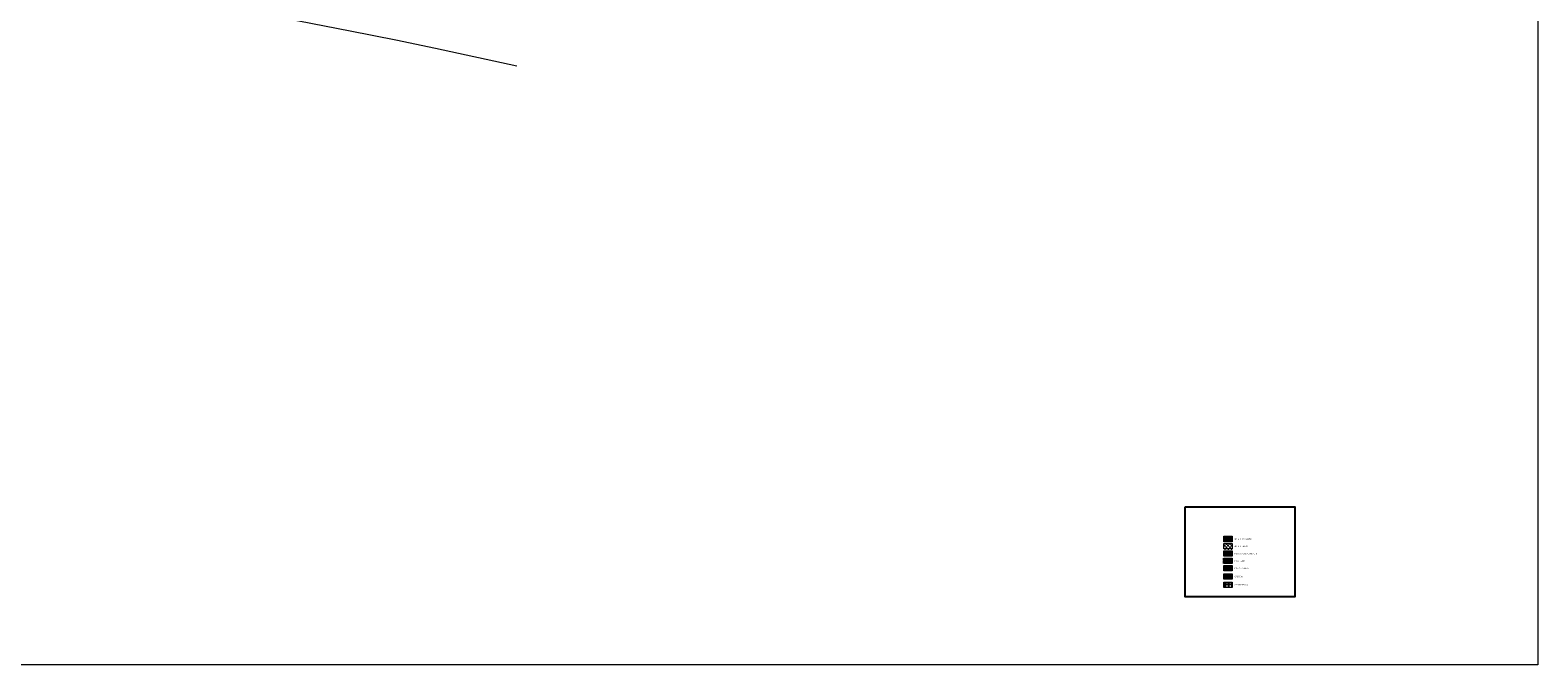
# Model space of a CAD drawing. Units: metres. Extents: x -425803 to 589123, y -465740 to 329782.
# Drawn here: x -179795 to -179573, y 80365 to 80458 of the extents above; entities that cross this region are included whole.
import ezdxf

# ---------------------------------------------------------------- set-up
doc = ezdxf.new("R2010")
doc.units = ezdxf.units.M
doc.header["$LTSCALE"] = 100
doc.header["$MEASUREMENT"] = 0
doc.linetypes.add('CONTINUO', pattern=[0])
for name, color, linetype, lineweight in [('ARQ_COB_V01', 6, 'Continuous', 9), ('ARQ_SMB_GER', 2, 'Continuous', 9), ('COTA', 7, 'Continuous', 13)]:
    doc.layers.add(name, color=color, linetype=linetype, lineweight=lineweight)
for name, color, linetype in [('ARQ_CTA_GER', 10, 'CONTINUO'), ('ARQ_PIS_HTC', 9, 'Continuous'), ('ARQ_TXT_GER', 7, 'Continuous'), ('ARQ_VEG_HTC', 74, 'Continuous')]:
    doc.layers.add(name, color=color, linetype=linetype)

msp = doc.modelspace()

# ---------------------------------------------------------------- linework, layer by layer
at = {"layer": 'ARQ_SMB_GER', "ltscale": 4}
msp.add_lwpolyline([(-180271.02997, 80892.59703), (-179573.32662, 80892.59703), (-179573.32662, 80364.77407), (-180271.02997, 80364.77407)], close=True, dxfattribs=at)
at = {"layer": 'COTA', "color": 34}
msp.add_lwpolyline([(-179797.57103, 80466.28297), (-179787.81836, 80465.00319), (-179779.02814, 80463.675), (-179771.03718, 80462.31499), (-179763.68232, 80460.93974), (-179755.49881, 80459.44171), (-179747.95045, 80457.99264), (-179741.19948, 80456.64014), (-179735.40812, 80455.43181), (-179723.43053, 80452.82432)], dxfattribs=at)

# ---------------------------------------------------------------- next in the draw order: texts
at = {"layer": 'ARQ_TXT_GER', "lineweight": 9, "insert": (-179617.92345, 80383.37525), "char_height": 0.2, "width": 3.1043103, "attachment_point": 1, "bg_fill": 3, "box_fill_scale": 1.25, "bg_fill_color": 0, "bg_fill_transparency": 7013146}
msp.add_mtext('{\\fArial|b0|i0|c0|p34;ÁREA DE EXPANSÃO}', dxfattribs=at)

# ---------------------------------------------------------------- next in the draw order: hatches: boundary and pattern name
at = {"layer": 'ARQ_COB_V01', "ltscale": 4}
h = msp.add_hatch(dxfattribs=at)
h.set_pattern_fill('ANSI31', color=256, style=0)
h.set_pattern_definition([(45, (-179619.49058, 80382.88038), (-0.088388, 0.088388), [])])
h.paths.add_polyline_path([(-179618.24735, 80382.88038), (-179619.49058, 80382.88038), (-179619.49058, 80383.67043), (-179618.24735, 80383.67043)])

# ---------------------------------------------------------------- next in the draw order: linework, layer by layer
at = {"layer": 'ARQ_SMB_GER', "ltscale": 4}
msp.add_lwpolyline([(-179618.24735, 80382.88038), (-179619.49058, 80382.88038), (-179619.49058, 80383.67043), (-179618.24735, 80383.67043)], close=True, dxfattribs=at)

# ---------------------------------------------------------------- next in the draw order: texts
at = {"layer": 'ARQ_TXT_GER', "lineweight": 9, "insert": (-179617.92345, 80382.30232), "char_height": 0.2, "width": 3.1043103, "attachment_point": 1, "bg_fill": 3, "box_fill_scale": 1.25, "bg_fill_color": 0, "bg_fill_transparency": 7013146}
msp.add_mtext('{\\fArial|b0|i0|c0|p34;ÁREA PERMEÁVEL}', dxfattribs=at)

# ---------------------------------------------------------------- next in the draw order: hatches: boundary and pattern name
at = {"layer": 'ARQ_VEG_HTC', "ltscale": 4}
h = msp.add_hatch(dxfattribs=at)
h.set_pattern_fill('CROSS,_O', color=256)
h.set_pattern_definition([(0, (-179563.39489, 80358.3363), (0.25, 0.25), [0.125, -0.375]), (90, (-179563.33239, 80358.2738), (-0.25, 0.25), [0.125, -0.375])])
h.paths.add_polyline_path([(-179618.24735, 80381.80744), (-179619.49058, 80381.80744), (-179619.49058, 80382.59749), (-179618.24735, 80382.59749)])

# ---------------------------------------------------------------- next in the draw order: linework, layer by layer
at = {"layer": 'ARQ_SMB_GER', "ltscale": 4}
msp.add_lwpolyline([(-179618.24735, 80381.80744), (-179619.49058, 80381.80744), (-179619.49058, 80382.59749), (-179618.24735, 80382.59749)], close=True, dxfattribs=at)

# ---------------------------------------------------------------- next in the draw order: texts
at = {"layer": 'ARQ_TXT_GER', "lineweight": 9, "insert": (-179617.92345, 80381.22938), "char_height": 0.2, "width": 4.0915051, "attachment_point": 1, "bg_fill": 3, "box_fill_scale": 1.25, "bg_fill_color": 0, "bg_fill_transparency": 7013146}
msp.add_mtext('{\\fArial|b0|i0|c0|p34;PISO CONCRETO ASFALTO}', dxfattribs=at)

# ---------------------------------------------------------------- next in the draw order: hatches: boundary and pattern name
at = {"layer": 'ARQ_PIS_HTC'}
msp.add_hatch(color=256, dxfattribs=at).paths.add_polyline_path([(-179618.24735, 80380.73451), (-179619.49058, 80380.73451), (-179619.49058, 80381.52456), (-179618.24735, 80381.52456)])

# ---------------------------------------------------------------- next in the draw order: linework, layer by layer
at = {"layer": 'ARQ_SMB_GER', "ltscale": 4}
msp.add_lwpolyline([(-179618.24735, 80380.73451), (-179619.49058, 80380.73451), (-179619.49058, 80381.52456), (-179618.24735, 80381.52456)], close=True, dxfattribs=at)

# ---------------------------------------------------------------- next in the draw order: texts
at = {"layer": 'ARQ_TXT_GER', "lineweight": 9, "insert": (-179617.92345, 80380.15645), "char_height": 0.2, "width": 3.1043103, "attachment_point": 1, "bg_fill": 3, "box_fill_scale": 1.25, "bg_fill_color": 0, "bg_fill_transparency": 7013146}
msp.add_mtext('{\\fArial|b0|i0|c0|p34;PISO PAVER}', dxfattribs=at)

# ---------------------------------------------------------------- next in the draw order: hatches: boundary and pattern name
at = {"layer": 'ARQ_CTA_GER'}
h = msp.add_hatch(dxfattribs=at)
h.set_pattern_fill('_USER', color=256, scale=0.1, angle=90, style=0, pattern_type=0)
h.set_pattern_definition([(90, (-179619.49058, 80379.66157), (-0.1, 6e-18), [])])
h.paths.add_polyline_path([(-179618.24735, 80380.45162), (-179619.49058, 80380.45162), (-179619.49058, 80380.28264), (-179618.24735, 80380.28264)])
h.paths.add_polyline_path([(-179618.24735, 80379.83055), (-179619.49058, 80379.83055), (-179619.49058, 80379.66157), (-179618.24735, 80379.66157)])
at = {"layer": 'ARQ_CTA_GER', "ltscale": 4}
h = msp.add_hatch(dxfattribs=at)
h.set_pattern_fill('AR-HBONE', color=256, scale=0.025, angle=315, style=0)
h.set_pattern_definition([(0, (-179619.49058, 80379.83055), (0.1, 0.1), [0.3, -0.1]), (90, (-179619.39058, 80379.83055), (0.1, 0.1), [0.3, -0.1])])
h.paths.add_polyline_path([(-179619.49058, 80380.28264), (-179619.49058, 80379.83055), (-179618.24735, 80379.83055), (-179618.24735, 80380.28264)])

# ---------------------------------------------------------------- next in the draw order: linework, layer by layer
at = {"layer": 'ARQ_CTA_GER'}
msp.add_line((-179619.49058, 80380.28264), (-179618.24735, 80380.28264), dxfattribs=at)
at = {"layer": 'ARQ_SMB_GER', "ltscale": 4}
msp.add_lwpolyline([(-179618.24735, 80379.66157), (-179619.49058, 80379.66157), (-179619.49058, 80380.45162), (-179618.24735, 80380.45162)], close=True, dxfattribs=at)

# ---------------------------------------------------------------- next in the draw order: texts
at = {"layer": 'ARQ_TXT_GER', "lineweight": 9, "insert": (-179617.92345, 80379.08351), "char_height": 0.2, "width": 3.1043103, "attachment_point": 1, "bg_fill": 3, "box_fill_scale": 1.25, "bg_fill_color": 0, "bg_fill_transparency": 7013146}
msp.add_mtext('{\\fArial|b0|i0|c0|p34;PISO CONCRETO}', dxfattribs=at)

# ---------------------------------------------------------------- next in the draw order: hatches: boundary and pattern name
at = {"layer": 'ARQ_VEG_HTC', "ltscale": 4}
msp.add_hatch(color=235, dxfattribs=at).paths.add_polyline_path([(-179618.24735, 80379.37869), (-179619.49058, 80379.37869), (-179619.49058, 80378.58864), (-179618.24735, 80378.58864)])

# ---------------------------------------------------------------- next in the draw order: linework, layer by layer
at = {"layer": 'ARQ_CTA_GER'}
msp.add_line((-179619.49058, 80379.83055), (-179618.24735, 80379.83055), dxfattribs=at)
at = {"layer": 'ARQ_CTA_GER', "ltscale": 4}
msp.add_lwpolyline([(-179625.15645, 80388.02381), (-179609.05296, 80388.02381), (-179609.05296, 80374.7621), (-179625.15645, 80374.7621)], close=True, dxfattribs=at)
at = {"layer": 'ARQ_SMB_GER', "ltscale": 4}
msp.add_lwpolyline([(-179618.24735, 80378.58864), (-179619.49058, 80378.58864), (-179619.49058, 80379.37869), (-179618.24735, 80379.37869)], close=True, dxfattribs=at)

# ---------------------------------------------------------------- next in the draw order: texts
at = {"layer": 'ARQ_TXT_GER', "lineweight": 9, "insert": (-179617.92345, 80377.86434), "char_height": 0.2, "width": 3.1043103, "attachment_point": 1, "bg_fill": 3, "box_fill_scale": 1.25, "bg_fill_color": 0, "bg_fill_transparency": 7013146}
msp.add_mtext('{\\fArial|b0|i0|c0|p34;CALÇADA}', dxfattribs=at)

# ---------------------------------------------------------------- next in the draw order: hatches: boundary and pattern name
at = {"layer": 'ARQ_SMB_GER', "ltscale": 4}
msp.add_hatch(color=137, dxfattribs=at).paths.add_polyline_path([(-179618.24735, 80378.15952), (-179619.49058, 80378.15952), (-179619.49058, 80377.36947), (-179618.24735, 80377.36947)])

# ---------------------------------------------------------------- next in the draw order: linework, layer by layer
msp.add_lwpolyline([(-179618.24735, 80377.36947), (-179619.49058, 80377.36947), (-179619.49058, 80378.15952), (-179618.24735, 80378.15952)], close=True, dxfattribs=at)

# ---------------------------------------------------------------- next in the draw order: texts
at = {"layer": 'ARQ_TXT_GER', "lineweight": 9, "insert": (-179617.92345, 80376.64518), "char_height": 0.2, "width": 3.1043103, "attachment_point": 1, "bg_fill": 3, "box_fill_scale": 1.25, "bg_fill_color": 0, "bg_fill_transparency": 7013146}
msp.add_mtext('{\\fArial|b0|i0|c0|p34;CONCREGRAMA}', dxfattribs=at)

# ---------------------------------------------------------------- next in the draw order: hatches: boundary and pattern name
at = {"layer": 'ARQ_PIS_HTC'}
h = msp.add_hatch(dxfattribs=at)
h.set_pattern_fill('SQUARE', color=256, scale=2, style=0)
h.set_pattern_definition([(0, (-181972.91203, 81442.97235), (0, 0.25), [0.25, -0.25]), (90, (-181972.91203, 81442.97235), (-0.25, 2e-17), [0.25, -0.25])])
h.paths.add_polyline_path([(-179618.24735, 80376.94035), (-179619.49058, 80376.94035), (-179619.49058, 80376.1503), (-179618.24735, 80376.1503)])

# ---------------------------------------------------------------- next in the draw order: linework, layer by layer
at = {"layer": 'ARQ_SMB_GER', "ltscale": 4}
msp.add_lwpolyline([(-179618.24735, 80376.1503), (-179619.49058, 80376.1503), (-179619.49058, 80376.94035), (-179618.24735, 80376.94035)], close=True, dxfattribs=at)

doc.saveas('drawing.dxf')
